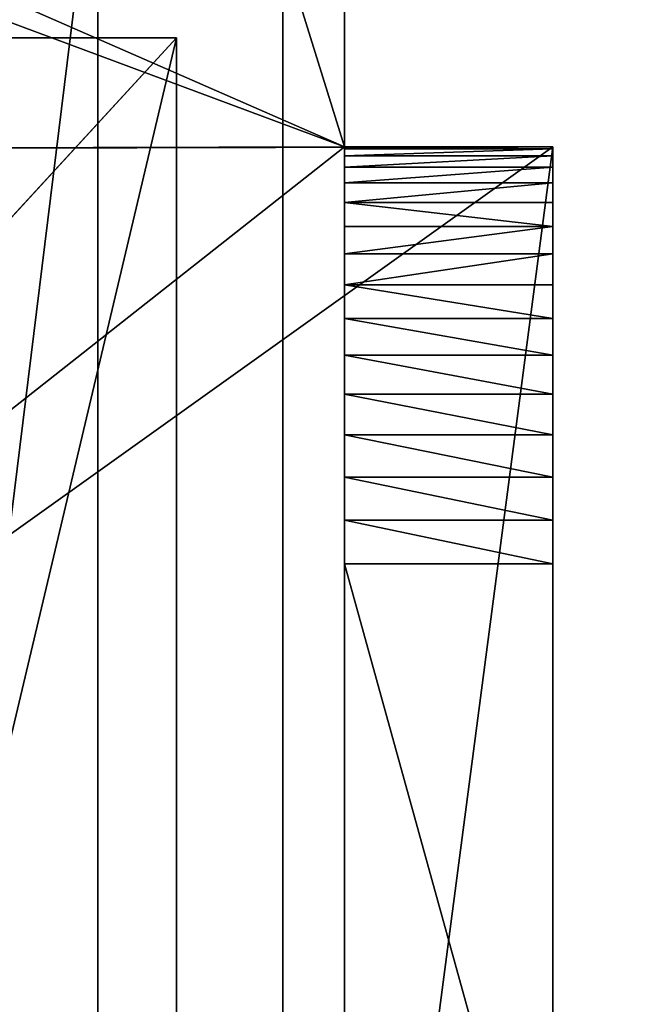
# Model space of a CAD drawing. Units: inches. Extents: x -3 to 747, y 172 to 526.
# Drawn here: x 373 to 374, y 383 to 386 of the extents above; entities that cross this region are included whole.
import ezdxf

# ---------------------------------------------------------------- set-up
doc = ezdxf.new("R2010")
doc.units = ezdxf.units.IN
doc.header["$MEASUREMENT"] = 0
doc.layers.get('0').update_dxf_attribs({"true_color": 0xffffff})
doc.layers.add('element', color=7, linetype='Continuous', true_color=0xcc6600)
doc.layers.add('konstrukcja', color=7, linetype='Continuous', true_color=0xd3d2ce)

# ---------------------------------------------------------------- blocks, each defined once
blk = doc.blocks.new('Grupa_60')
at = {"color": 2, "true_color": 0xffff00}
mesh = blk.add_polyface(dxfattribs=at)
corners = [(24.3612, -79.7298, 15.3694), (17.3612, 172.17, 15.3694), (17.3612, -79.7298, 15.3694), (24.3612, 172.17, 15.3694)]
mesh.append_faces([[corners[k] for k in face] for face in [(0, 1, 2), (1, 0, 3)]], dxfattribs={"vtx0": -1, "color": 2})
mesh = blk.add_polyface(dxfattribs=at)
corners = [(17.3612, 171.4701, 23.3694), (24.3612, -79.0299, 23.3694), (17.3612, -79.0299, 23.3694), (24.3612, 171.4701, 23.3694)]
mesh.append_faces([[corners[k] for k in face] for face in [(0, 1, 2), (1, 0, 3)]], dxfattribs={"vtx0": -1, "color": 2})
blk = doc.blocks.new('Grupa_94')
at = {"layer": 'konstrukcja', "rotation": 180.0000000000942}
blk.add_blockref('Grupa_60', (152.0982, 223.1176, 265.0784), dxfattribs=at)
blk = doc.blocks.new('Grupa_4')
for p, q in [((1, 0, -0.3), (14, 0, -0.3)), ((1, 0, 0.2), (14, 0, 0.2))]:
    blk.add_line(p, q)
at = {"color": 254, "true_color": 0xe2e2e2}
mesh = blk.add_polyface(dxfattribs=at)
corners = [(0.0055, 3.6045, -0.3), (0, 1, -0.3), (0, 3.5, -0.3), (0.0055, 0.8955, -0.3), (0.0219, 3.7079, -0.3), (0.0219, 0.7921, -0.3), (0.0489, 3.809, -0.3), (0.0489, 0.691, -0.3), (0.0865, 0.5933, -0.3), (0.0865, 3.9067, -0.3), (0.134, 4, -0.3), (0.134, 0.5, -0.3), (0.191, 4.0878, -0.3), (0.191, 0.4122, -0.3), (0.2569, 4.1691, -0.3), (0.2569, 0.3309, -0.3), (0.3309, 4.2431, -0.3), (0.3309, 0.2569, -0.3), (0.4122, 4.309, -0.3), (0.4122, 0.191, -0.3), (0.5, 0.134, -0.3), (0.5, 4.366, -0.3), (0.5933, 4.4135, -0.3), (0.5933, 0.0865, -0.3), (0.691, 4.4511, -0.3), (0.691, 0.0489, -0.3), (0.7921, 4.4781, -0.3), (0.7921, 0.0219, -0.3), (0.8955, 4.4945, -0.3), (0.8955, 0.0055, -0.3), (1, 0, -0.3), (1, 4.5, -0.3), (14, 4.5, -0.3), (14, 0, -0.3), (14.1045, 4.4945, -0.3), (14.1045, 0.0055, -0.3), (14.2079, 0.0219, -0.3), (14.2079, 4.4781, -0.3), (14.309, 0.0489, -0.3), (14.309, 4.4511, -0.3), (14.4067, 4.4135, -0.3), (14.4067, 0.0865, -0.3), (14.5, 4.366, -0.3), (14.5, 0.134, -0.3), (14.5878, 4.309, -0.3), (14.5878, 0.191, -0.3), (14.6691, 4.2431, -0.3), (14.6691, 0.2569, -0.3), (14.7431, 4.1691, -0.3), (14.7431, 0.3309, -0.3), (14.809, 4.0878, -0.3), (14.809, 0.4122, -0.3), (14.866, 4, -0.3), (14.866, 0.5, -0.3), (14.9135, 3.9067, -0.3), (14.9135, 0.5933, -0.3), (14.9511, 3.809, -0.3), (14.9511, 0.691, -0.3), (14.9781, 3.7079, -0.3), (14.9781, 0.7921, -0.3), (14.9945, 3.6045, -0.3), (14.9945, 0.8955, -0.3), (15, 3.5, -0.3), (15, 1, -0.3)]
mesh.append_faces([[corners[k] for k in face] for face in [(0, 1, 2), (61, 62, 63)]], dxfattribs={"vtx0": -1, "color": 254})
mesh.append_faces([[corners[k] for k in face] for face in [(1, 0, 3), (3, 4, 5), (5, 6, 7), (7, 6, 8), (8, 10, 11), (11, 12, 13), (13, 14, 15), (15, 16, 17), (17, 18, 19), (19, 18, 20), (20, 22, 23), (23, 24, 25), (25, 26, 27), (27, 28, 29), (29, 28, 30), (30, 32, 33), (33, 34, 35), (35, 34, 36), (36, 37, 38), (38, 40, 41), (41, 42, 43), (43, 44, 45), (45, 46, 47), (47, 48, 49), (49, 50, 51), (51, 52, 53), (53, 54, 55), (55, 56, 57), (57, 58, 59), (59, 60, 61)]], dxfattribs={"vtx0": -1, "vtx1": -1, "color": 254})
mesh.append_faces([[corners[k] for k in face] for face in [(3, 0, 4), (5, 4, 6), (8, 6, 9), (8, 9, 10), (11, 10, 12), (13, 12, 14), (15, 14, 16), (17, 16, 18), (20, 18, 21), (20, 21, 22), (23, 22, 24), (25, 24, 26), (27, 26, 28), (30, 28, 31), (30, 31, 32), (33, 32, 34), (36, 34, 37), (38, 37, 39), (38, 39, 40), (41, 40, 42), (43, 42, 44), (45, 44, 46), (47, 46, 48), (49, 48, 50), (51, 50, 52), (53, 52, 54), (55, 54, 56), (57, 56, 58), (59, 58, 60), (61, 60, 62)]], dxfattribs={"vtx0": -1, "vtx2": -1, "color": 254})
mesh = blk.add_polyface(dxfattribs=at)
corners = [(0.0055, 0.8955, 0.2), (0, 3.5, 0.2), (0, 1, 0.2), (0.0055, 3.6045, 0.2), (0.0219, 3.7079, 0.2), (0.0219, 0.7921, 0.2), (0.0489, 0.691, 0.2), (0.0489, 3.809, 0.2), (0.0865, 0.5933, 0.2), (0.0865, 3.9067, 0.2), (0.134, 0.5, 0.2), (0.134, 4, 0.2), (0.191, 4.0878, 0.2), (0.191, 0.4122, 0.2), (0.2569, 0.3309, 0.2), (0.2569, 4.1691, 0.2), (0.3309, 0.2569, 0.2), (0.3309, 4.2431, 0.2), (0.4122, 0.191, 0.2), (0.4122, 4.309, 0.2), (0.5, 0.134, 0.2), (0.5, 4.366, 0.2), (0.5933, 0.0865, 0.2), (0.5933, 4.4135, 0.2), (0.691, 4.4511, 0.2), (0.691, 0.0489, 0.2), (0.7921, 0.0219, 0.2), (0.7921, 4.4781, 0.2), (0.8955, 0.0055, 0.2), (0.8955, 4.4945, 0.2), (1, 0, 0.2), (1, 4.5, 0.2), (14, 0, 0.2), (14, 4.5, 0.2), (14.1045, 0.0055, 0.2), (14.1045, 4.4945, 0.2), (14.2079, 0.0219, 0.2), (14.2079, 4.4781, 0.2), (14.309, 0.0489, 0.2), (14.309, 4.4511, 0.2), (14.4067, 0.0865, 0.2), (14.4067, 4.4135, 0.2), (14.5, 0.134, 0.2), (14.5, 4.366, 0.2), (14.5878, 0.191, 0.2), (14.5878, 4.309, 0.2), (14.6691, 0.2569, 0.2), (14.6691, 4.2431, 0.2), (14.7431, 0.3309, 0.2), (14.7431, 4.1691, 0.2), (14.809, 0.4122, 0.2), (14.809, 4.0878, 0.2), (14.866, 0.5, 0.2), (14.866, 4, 0.2), (14.9135, 0.5933, 0.2), (14.9135, 3.9067, 0.2), (14.9511, 0.691, 0.2), (14.9511, 3.809, 0.2), (14.9781, 0.7921, 0.2), (14.9781, 3.7079, 0.2), (14.9945, 0.8955, 0.2), (14.9945, 3.6045, 0.2), (15, 3.5, 0.2), (15, 1, 0.2)]
mesh.append_faces([[corners[k] for k in face] for face in [(0, 1, 2), (62, 60, 63)]], dxfattribs={"vtx0": -1, "color": 254})
mesh.append_faces([[corners[k] for k in face] for face in [(1, 0, 3), (3, 0, 4), (4, 6, 7), (7, 8, 9), (9, 10, 11), (11, 10, 12), (12, 14, 15), (15, 16, 17), (17, 18, 19), (19, 20, 21), (21, 22, 23), (23, 22, 24), (24, 26, 27), (27, 28, 29), (29, 30, 31), (31, 32, 33), (33, 34, 35), (35, 36, 37), (37, 38, 39), (39, 40, 41), (41, 42, 43), (43, 44, 45), (45, 46, 47), (47, 48, 49), (49, 50, 51), (51, 52, 53), (53, 54, 55), (55, 56, 57), (57, 58, 59), (59, 60, 61), (61, 60, 62)]], dxfattribs={"vtx0": -1, "vtx1": -1, "color": 254})
mesh.append_faces([[corners[k] for k in face] for face in [(4, 0, 5), (4, 5, 6), (7, 6, 8), (9, 8, 10), (12, 10, 13), (12, 13, 14), (15, 14, 16), (17, 16, 18), (19, 18, 20), (21, 20, 22), (24, 22, 25), (24, 25, 26), (27, 26, 28), (29, 28, 30), (31, 30, 32), (33, 32, 34), (35, 34, 36), (37, 36, 38), (39, 38, 40), (41, 40, 42), (43, 42, 44), (45, 44, 46), (47, 46, 48), (49, 48, 50), (51, 50, 52), (53, 52, 54), (55, 54, 56), (57, 56, 58), (59, 58, 60)]], dxfattribs={"vtx0": -1, "vtx2": -1, "color": 254})
mesh = blk.add_polyface(dxfattribs=at)
corners = [(14, 0, 0.2), (1, 0, -0.3), (14, 0, -0.3), (1, 0, 0.2)]
mesh.append_faces([[corners[k] for k in face] for face in [(0, 1, 2), (1, 0, 3)]], dxfattribs={"vtx0": -1, "color": 254})
blk = doc.blocks.new('Group_21')
for p, q in [((4.35, 0, 3.366), (4.35, 4, 3.366)), ((4.35, 0, 6.732), (4.35, 4, 6.732)), ((4.35, 0, 3.366), (3.45825, 0.82)), ((0, 0, 6.732), (4.35, 0, 6.732)), ((4.35, 0, 3.366), (0, 0, 3.366)), ((4.35, 0, 6.732), (4.35, 0, 3.366))]:
    blk.add_line(p, q)
at = {"color": 254, "true_color": 0xe2e2e2}
mesh = blk.add_polyface(dxfattribs=at)
corners = [(4.35, 0, 6.732), (0, 4, 6.732), (0, 0, 6.732), (4.35, 4, 6.732)]
mesh.append_faces([[corners[k] for k in face] for face in [(0, 1, 2), (1, 0, 3)]], dxfattribs={"vtx0": -1, "color": 254})
mesh = blk.add_polyface(dxfattribs=at)
corners = [(3.45825, 0.82), (4.35, 4, 3.366), (4.35, 0, 3.366), (3.45825, 3.18)]
mesh.append_faces([[corners[k] for k in face] for face in [(0, 1, 2), (1, 0, 3)]], dxfattribs={"vtx0": -1, "color": 254})
mesh = blk.add_polyface(dxfattribs=at)
corners = [(4.35, 4, 3.366), (4.35, 0, 6.732), (4.35, 0, 3.366), (4.35, 4, 6.732)]
mesh.append_faces([[corners[k] for k in face] for face in [(0, 1, 2), (1, 0, 3)]], dxfattribs={"vtx0": -1, "color": 254})
mesh = blk.add_polyface(dxfattribs=at)
corners = [(4.35, 0, 3.366), (0.89175, 0.82), (3.45825, 0.82), (0, 0, 3.366)]
mesh.append_faces([[corners[k] for k in face] for face in [(0, 1, 2), (1, 0, 3)]], dxfattribs={"vtx0": -1, "color": 254})
mesh = blk.add_polyface(dxfattribs=at)
corners = [(4.35, 0, 6.732), (0, 0, 3.366), (4.35, 0, 3.366), (0, 0, 6.732)]
mesh.append_faces([[corners[k] for k in face] for face in [(0, 1, 2), (1, 0, 3)]], dxfattribs={"vtx0": -1, "color": 254})
blk = doc.blocks.new('Group_26')
for p, q in [((2.3046, 0.5, 3.058), (6.1092, 0.5, 3.058)), ((3.3046, 0.5), (5.1092, 0.5)), ((5.2137, 0.5, 0.0055), (5.1092, 0.5)), ((5.1092, 0.5), (5.1092, 0)), ((5.2137, 0, 0.0055), (5.2137, 0.5, 0.0055)), ((5.3171, 0.5, 0.0219), (5.2137, 0.5, 0.0055)), ((5.3171, 0, 0.0219), (5.3171, 0.5, 0.0219)), ((5.4182, 0.5, 0.0489), (5.3171, 0.5, 0.0219)), ((5.4182, 0, 0.0489), (5.4182, 0.5, 0.0489)), ((5.5159, 0.5, 0.0865), (5.4182, 0.5, 0.0489)), ((5.5159, 0, 0.0865), (5.5159, 0.5, 0.0865)), ((5.6092, 0.5, 0.134), (5.5159, 0.5, 0.0865)), ((5.6092, 0, 0.134), (5.6092, 0.5, 0.134)), ((5.697, 0.5, 0.191), (5.6092, 0.5, 0.134)), ((5.697, 0, 0.191), (5.697, 0.5, 0.191)), ((5.7783, 0.5, 0.2569), (5.697, 0.5, 0.191)), ((5.8523, 0.5, 0.3309), (5.7783, 0.5, 0.2569)), ((5.7783, 0, 0.2569), (5.7783, 0.5, 0.2569)), ((5.8523, 0, 0.3309), (5.8523, 0.5, 0.3309)), ((5.9182, 0.5, 0.4122), (5.8523, 0.5, 0.3309)), ((5.9182, 0, 0.4122), (5.9182, 0.5, 0.4122)), ((5.9752, 0.5, 0.5), (5.9182, 0.5, 0.4122)), ((5.9752, 0, 0.5), (5.9752, 0.5, 0.5)), ((6.0227, 0.5, 0.5933), (5.9752, 0.5, 0.5)), ((6.0227, 0, 0.5933), (6.0227, 0.5, 0.5933)), ((6.0602, 0.5, 0.691), (6.0227, 0.5, 0.5933)), ((6.0873, 0.5, 0.7921), (6.0602, 0.5, 0.691)), ((6.0602, 0, 0.691), (6.0602, 0.5, 0.691)), ((6.0873, 0, 0.7921), (6.0873, 0.5, 0.7921)), ((6.1037, 0.5, 0.8955), (6.0873, 0.5, 0.7921)), ((6.1037, 0, 0.8955), (6.1037, 0.5, 0.8955)), ((6.1092, 0.5, 1), (6.1037, 0.5, 0.8955)), ((6.1092, 0.5, 4.408), (8.2184, 0.5, 4.408)), ((6.1092, 0.5, 3.058), (6.1092, 0.5, 1)), ((6.1092, 0.5, 4.408), (6.1092, 0.5, 3.058)), ((6.1092, 0.5, 4.408), (6.1092, 0, 4.408)), ((8.2184, 0.5, 3.058), (6.1092, 0.5, 3.058)), ((6.1092, 0.5, 1), (6.1092, 0, 1)), ((6.1092, 0, 4.408), (2.3046, 0, 4.408)), ((5.1092, 0), (3.3046, 0)), ((5.1092, 0), (5.2137, 0, 0.0055)), ((5.2137, 0, 0.0055), (5.3171, 0, 0.0219)), ((5.3171, 0, 0.0219), (5.4182, 0, 0.0489)), ((5.4182, 0, 0.0489), (5.5159, 0, 0.0865)), ((5.5159, 0, 0.0865), (5.6092, 0, 0.134)), ((5.6092, 0, 0.134), (5.697, 0, 0.191)), ((5.697, 0, 0.191), (5.7783, 0, 0.2569)), ((5.7783, 0, 0.2569), (5.8523, 0, 0.3309)), ((5.8523, 0, 0.3309), (5.9182, 0, 0.4122)), ((5.9182, 0, 0.4122), (5.9752, 0, 0.5)), ((5.9752, 0, 0.5), (6.0227, 0, 0.5933)), ((6.0227, 0, 0.5933), (6.0602, 0, 0.691)), ((6.0602, 0, 0.691), (6.0873, 0, 0.7921)), ((6.0873, 0, 0.7921), (6.1037, 0, 0.8955)), ((6.1037, 0, 0.8955), (6.1092, 0, 1)), ((6.1092, 0, 4.408), (6.1092, 0, 1))]:
    blk.add_line(p, q)
at = {"color": 254, "true_color": 0xe2e2e2}
mesh = blk.add_polyface(dxfattribs=at)
corners = [(0, 0.5, 4.408), (0.5, 1, 4.408), (0, 1, 4.408), (2.3046, 0.5, 4.408), (0.5, 4.821, 4.408), (8.2184, 0.5, 4.408), (7.7184, 1, 4.408), (6.1092, 0.5, 4.408), (8.2184, 1, 4.408), (6.1092, 0, 4.408), (2.3046, 0, 4.408), (2.3102, 5.321, 4.408), (6.0962, 5.321, 4.408), (6.0962, 5.821, 4.408), (7.7184, 4.821, 4.408), (8.2184, 5.321, 4.408), (8.2184, 4.821, 4.408), (2.3102, 5.821, 4.408), (0, 5.321, 4.408), (0, 4.821, 4.408)]
mesh.append_faces([[corners[k] for k in face] for face in [(0, 1, 2), (6, 5, 8), (9, 3, 10), (15, 14, 16), (4, 18, 19)]], dxfattribs={"vtx0": -1, "color": 254})
mesh.append_faces([[corners[k] for k in face] for face in [(1, 3, 4), (5, 6, 7), (12, 14, 15), (14, 7, 6), (18, 4, 11)]], dxfattribs={"vtx0": -1, "vtx1": -1, "color": 254})
mesh.append_faces([[corners[k] for k in face] for face in [(3, 9, 11), (11, 9, 12), (12, 7, 14), (11, 4, 3)]], dxfattribs={"vtx0": -1, "vtx1": -1, "vtx2": -1, "color": 254})
mesh.append_faces([[corners[k] for k in face] for face in [(1, 0, 3), (11, 12, 13), (12, 9, 7)]], dxfattribs={"vtx0": -1, "vtx2": -1, "color": 254})
mesh.append_faces([[corners[k] for k in face] for face in [(13, 17, 11)]], dxfattribs={"vtx2": -1, "color": 254})
mesh = blk.add_polyface(dxfattribs=at)
corners = [(2.3102, 5.321, 3.058), (0, 0.5, 3.058), (0, 5.321, 3.058), (2.3046, 0.5, 3.058), (6.1092, 0.5, 3.058), (6.0962, 5.321, 3.058), (8.2184, 5.321, 3.058), (8.2184, 0.5, 3.058)]
mesh.append_faces([[corners[k] for k in face] for face in [(0, 1, 2), (4, 6, 7)]], dxfattribs={"vtx0": -1, "color": 254})
mesh.append_faces([[corners[k] for k in face] for face in [(1, 0, 3), (3, 0, 4)]], dxfattribs={"vtx0": -1, "vtx1": -1, "color": 254})
mesh.append_faces([[corners[k] for k in face] for face in [(4, 0, 5), (4, 5, 6)]], dxfattribs={"vtx0": -1, "vtx2": -1, "color": 254})
mesh = blk.add_polyface(dxfattribs=at)
corners = [(3.2001, 0.5, 0.0055), (5.1092, 0.5), (3.3046, 0.5), (5.2137, 0.5, 0.0055), (3.0967, 0.5, 0.0219), (5.3171, 0.5, 0.0219), (2.9956, 0.5, 0.0489), (5.4182, 0.5, 0.0489), (2.8979, 0.5, 0.0865), (5.5159, 0.5, 0.0865), (2.8046, 0.5, 0.134), (5.6092, 0.5, 0.134), (2.7168, 0.5, 0.191), (5.697, 0.5, 0.191), (2.6355, 0.5, 0.2569), (5.7783, 0.5, 0.2569), (2.5614, 0.5, 0.3309), (5.8523, 0.5, 0.3309), (2.4956, 0.5, 0.4122), (5.9182, 0.5, 0.4122), (2.4386, 0.5, 0.5), (5.9752, 0.5, 0.5), (2.391, 0.5, 0.5933), (6.0227, 0.5, 0.5933), (2.3535, 0.5, 0.691), (6.0602, 0.5, 0.691), (2.3264, 0.5, 0.7921), (6.0873, 0.5, 0.7921), (2.3101, 0.5, 0.8955), (6.1037, 0.5, 0.8955), (2.3046, 0.5, 1), (6.1092, 0.5, 1), (2.3046, 0.5, 3.058), (6.1092, 0.5, 3.058)]
mesh.append_faces([[corners[k] for k in face] for face in [(0, 1, 2), (31, 32, 33)]], dxfattribs={"vtx0": -1, "color": 254})
mesh.append_faces([[corners[k] for k in face] for face in [(1, 0, 3), (3, 4, 5), (5, 6, 7), (7, 8, 9), (9, 10, 11), (11, 12, 13), (13, 14, 15), (15, 16, 17), (17, 18, 19), (19, 20, 21), (21, 22, 23), (23, 24, 25), (25, 26, 27), (27, 28, 29), (29, 30, 31)]], dxfattribs={"vtx0": -1, "vtx1": -1, "color": 254})
mesh.append_faces([[corners[k] for k in face] for face in [(3, 0, 4), (5, 4, 6), (7, 6, 8), (9, 8, 10), (11, 10, 12), (13, 12, 14), (15, 14, 16), (17, 16, 18), (19, 18, 20), (21, 20, 22), (23, 22, 24), (25, 24, 26), (27, 26, 28), (29, 28, 30), (31, 30, 32)]], dxfattribs={"vtx0": -1, "vtx2": -1, "color": 254})
mesh = blk.add_polyface(dxfattribs=at)
corners = [(5.1092, 0.5), (3.3046, 0), (3.3046, 0.5), (5.1092, 0)]
mesh.append_faces([[corners[k] for k in face] for face in [(0, 1, 2), (1, 0, 3)]], dxfattribs={"vtx0": -1, "color": 254})
mesh = blk.add_polyface(dxfattribs=at)
corners = [(5.2137, 0.5, 0.0055), (5.1092, 0), (5.1092, 0.5), (5.2137, 0, 0.0055)]
mesh.append_faces([[corners[k] for k in face] for face in [(0, 1, 2), (1, 0, 3)]], dxfattribs={"vtx0": -1, "color": 254})
mesh = blk.add_polyface(dxfattribs=at)
corners = [(5.3171, 0.5, 0.0219), (5.2137, 0, 0.0055), (5.2137, 0.5, 0.0055), (5.3171, 0, 0.0219)]
mesh.append_faces([[corners[k] for k in face] for face in [(0, 1, 2), (1, 0, 3)]], dxfattribs={"vtx0": -1, "color": 254})
mesh = blk.add_polyface(dxfattribs=at)
corners = [(5.4182, 0.5, 0.0489), (5.3171, 0, 0.0219), (5.3171, 0.5, 0.0219), (5.4182, 0, 0.0489)]
mesh.append_faces([[corners[k] for k in face] for face in [(0, 1, 2), (1, 0, 3)]], dxfattribs={"vtx0": -1, "color": 254})
mesh = blk.add_polyface(dxfattribs=at)
corners = [(5.5159, 0.5, 0.0865), (5.4182, 0, 0.0489), (5.4182, 0.5, 0.0489), (5.5159, 0, 0.0865)]
mesh.append_faces([[corners[k] for k in face] for face in [(0, 1, 2), (1, 0, 3)]], dxfattribs={"vtx0": -1, "color": 254})
mesh = blk.add_polyface(dxfattribs=at)
corners = [(5.6092, 0.5, 0.134), (5.5159, 0, 0.0865), (5.5159, 0.5, 0.0865), (5.6092, 0, 0.134)]
mesh.append_faces([[corners[k] for k in face] for face in [(0, 1, 2), (1, 0, 3)]], dxfattribs={"vtx0": -1, "color": 254})
mesh = blk.add_polyface(dxfattribs=at)
corners = [(5.697, 0.5, 0.191), (5.6092, 0, 0.134), (5.6092, 0.5, 0.134), (5.697, 0, 0.191)]
mesh.append_faces([[corners[k] for k in face] for face in [(0, 1, 2), (1, 0, 3)]], dxfattribs={"vtx0": -1, "color": 254})
mesh = blk.add_polyface(dxfattribs=at)
corners = [(5.7783, 0.5, 0.2569), (5.697, 0, 0.191), (5.697, 0.5, 0.191), (5.7783, 0, 0.2569)]
mesh.append_faces([[corners[k] for k in face] for face in [(0, 1, 2), (1, 0, 3)]], dxfattribs={"vtx0": -1, "color": 254})
mesh = blk.add_polyface(dxfattribs=at)
corners = [(5.7783, 0.5, 0.2569), (5.8523, 0, 0.3309), (5.7783, 0, 0.2569), (5.8523, 0.5, 0.3309)]
mesh.append_faces([[corners[k] for k in face] for face in [(0, 1, 2), (1, 0, 3)]], dxfattribs={"vtx0": -1, "color": 254})
mesh = blk.add_polyface(dxfattribs=at)
corners = [(5.8523, 0.5, 0.3309), (5.9182, 0, 0.4122), (5.8523, 0, 0.3309), (5.9182, 0.5, 0.4122)]
mesh.append_faces([[corners[k] for k in face] for face in [(0, 1, 2), (1, 0, 3)]], dxfattribs={"vtx0": -1, "color": 254})
mesh = blk.add_polyface(dxfattribs=at)
corners = [(5.9182, 0, 0.4122), (5.9752, 0.5, 0.5), (5.9752, 0, 0.5), (5.9182, 0.5, 0.4122)]
mesh.append_faces([[corners[k] for k in face] for face in [(0, 1, 2), (1, 0, 3)]], dxfattribs={"vtx0": -1, "color": 254})
mesh = blk.add_polyface(dxfattribs=at)
corners = [(5.9752, 0.5, 0.5), (6.0227, 0, 0.5933), (5.9752, 0, 0.5), (6.0227, 0.5, 0.5933)]
mesh.append_faces([[corners[k] for k in face] for face in [(0, 1, 2), (1, 0, 3)]], dxfattribs={"vtx0": -1, "color": 254})
mesh = blk.add_polyface(dxfattribs=at)
corners = [(6.0227, 0.5, 0.5933), (6.0602, 0, 0.691), (6.0227, 0, 0.5933), (6.0602, 0.5, 0.691)]
mesh.append_faces([[corners[k] for k in face] for face in [(0, 1, 2), (1, 0, 3)]], dxfattribs={"vtx0": -1, "color": 254})
mesh = blk.add_polyface(dxfattribs=at)
corners = [(6.0602, 0.5, 0.691), (6.0873, 0, 0.7921), (6.0602, 0, 0.691), (6.0873, 0.5, 0.7921)]
mesh.append_faces([[corners[k] for k in face] for face in [(0, 1, 2), (1, 0, 3)]], dxfattribs={"vtx0": -1, "color": 254})
mesh = blk.add_polyface(dxfattribs=at)
corners = [(6.0873, 0.5, 0.7921), (6.1037, 0, 0.8955), (6.0873, 0, 0.7921), (6.1037, 0.5, 0.8955)]
mesh.append_faces([[corners[k] for k in face] for face in [(0, 1, 2), (1, 0, 3)]], dxfattribs={"vtx0": -1, "color": 254})
mesh = blk.add_polyface(dxfattribs=at)
corners = [(6.1037, 0.5, 0.8955), (6.1092, 0, 1), (6.1037, 0, 0.8955), (6.1092, 0.5, 1)]
mesh.append_faces([[corners[k] for k in face] for face in [(0, 1, 2), (1, 0, 3)]], dxfattribs={"vtx0": -1, "color": 254})
mesh = blk.add_polyface(dxfattribs=at)
corners = [(8.2184, 0.5, 4.408), (6.1092, 0.5, 3.058), (8.2184, 0.5, 3.058), (6.1092, 0.5, 4.408)]
mesh.append_faces([[corners[k] for k in face] for face in [(0, 1, 2), (1, 0, 3)]], dxfattribs={"vtx0": -1, "color": 254})
mesh = blk.add_polyface(dxfattribs=at)
corners = [(6.1092, 0.5, 1), (6.1092, 0, 4.408), (6.1092, 0, 1), (6.1092, 0.5, 4.408), (6.1092, 0.5, 3.058)]
mesh.append_faces([[corners[k] for k in face] for face in [(0, 1, 2), (3, 0, 4)]], dxfattribs={"vtx0": -1, "color": 254})
mesh.append_faces([[corners[k] for k in face] for face in [(1, 0, 3)]], dxfattribs={"vtx0": -1, "vtx1": -1, "color": 254})
mesh = blk.add_polyface(dxfattribs=at)
corners = [(5.2137, 0, 0.0055), (3.3046, 0), (5.1092, 0), (3.2001, 0, 0.0055), (5.3171, 0, 0.0219), (3.0967, 0, 0.0219), (5.4182, 0, 0.0489), (2.9956, 0, 0.0489), (5.5159, 0, 0.0865), (2.8979, 0, 0.0865), (5.6092, 0, 0.134), (2.8046, 0, 0.134), (5.697, 0, 0.191), (2.7168, 0, 0.191), (5.7783, 0, 0.2569), (2.6355, 0, 0.2569), (5.8523, 0, 0.3309), (2.5614, 0, 0.3309), (5.9182, 0, 0.4122), (2.4956, 0, 0.4122), (5.9752, 0, 0.5), (2.4386, 0, 0.5), (6.0227, 0, 0.5933), (2.391, 0, 0.5933), (6.0602, 0, 0.691), (2.3535, 0, 0.691), (6.0873, 0, 0.7921), (2.3264, 0, 0.7921), (6.1037, 0, 0.8955), (2.3101, 0, 0.8955), (6.1092, 0, 1), (2.3046, 0, 1), (6.1092, 0, 4.408), (2.3046, 0, 4.408)]
mesh.append_faces([[corners[k] for k in face] for face in [(0, 1, 2), (31, 32, 33)]], dxfattribs={"vtx0": -1, "color": 254})
mesh.append_faces([[corners[k] for k in face] for face in [(1, 0, 3), (3, 4, 5), (5, 6, 7), (7, 8, 9), (9, 10, 11), (11, 12, 13), (13, 14, 15), (15, 16, 17), (17, 18, 19), (19, 20, 21), (21, 22, 23), (23, 24, 25), (25, 26, 27), (27, 28, 29), (29, 30, 31)]], dxfattribs={"vtx0": -1, "vtx1": -1, "color": 254})
mesh.append_faces([[corners[k] for k in face] for face in [(3, 0, 4), (5, 4, 6), (7, 6, 8), (9, 8, 10), (11, 10, 12), (13, 12, 14), (15, 14, 16), (17, 16, 18), (19, 18, 20), (21, 20, 22), (23, 22, 24), (25, 24, 26), (27, 26, 28), (29, 28, 30), (31, 30, 32)]], dxfattribs={"vtx0": -1, "vtx2": -1, "color": 254})
blk = doc.blocks.new('Group_27')
at = {"layer": 'konstrukcja'}
for name, p in [('Group_26', (3.3725, 0, 7.0109)), ('Group_21', (5.3928, 0.903, 3.032))]:
    blk.add_blockref(name, p, dxfattribs=at)
at = {"layer": 'konstrukcja', "color": 9, "true_color": 0xc6c6c6, "extrusion": (-4.22655e-13, 0, -1)}
blk.add_blockref('Grupa_4', (-15, 0.648, -16.903), dxfattribs=at)
blk = doc.blocks.new('Grupa_62')
for p, q in [((3.6069, 0.2, 2.4822), (3.6069, 5.78, 2.4822)), ((3.6069, 0.2, 1.3103), (3.6069, 5.78, 1.3103))]:
    blk.add_line(p, q)
mesh = blk.add_polyface()
corners = [(3.6069, 5.78, 2.4822), (2.918, 0.2, 3.4303), (3.6069, 0.2, 2.4822), (2.918, 5.78, 3.4303)]
mesh.append_faces([[corners[k] for k in face] for face in [(0, 1, 2), (1, 0, 3)]], dxfattribs={"vtx0": -1})
mesh = blk.add_polyface()
corners = [(2.918, 5.78, 0.3622), (3.6069, 0.2, 1.3103), (2.918, 0.2, 0.3622), (3.6069, 5.78, 1.3103)]
mesh.append_faces([[corners[k] for k in face] for face in [(0, 1, 2), (1, 0, 3)]], dxfattribs={"vtx0": -1})
mesh = blk.add_polyface()
corners = [(3.6069, 5.78, 1.3103), (3.6069, 0.2, 2.4822), (3.6069, 0.2, 1.3103), (3.6069, 5.78, 2.4822)]
mesh.append_faces([[corners[k] for k in face] for face in [(0, 1, 2), (1, 0, 3)]], dxfattribs={"vtx0": -1})
blk = doc.blocks.new('Grupa_64')
at = {"layer": 'element'}
blk.add_blockref('Grupa_62', (0, 0), dxfattribs=at)
blk = doc.blocks.new('Grupa_67')
at = {"layer": 'element'}
blk.add_blockref('Grupa_64', (1.1232, 4.5, 11.6081), dxfattribs=at)
at = {"layer": 'konstrukcja', "rotation": 89.99999999998498}
blk.add_blockref('Group_27', (5.821, 0), dxfattribs=at)
blk = doc.blocks.new('Grupa_72')
at = {"layer": 'element'}
blk.add_blockref('Grupa_67', (12.9163, -0.8203, 181.2012), dxfattribs=at)
blk = doc.blocks.new('Grupa_75')
at = {"layer": 'element'}
blk.add_blockref('Grupa_72', (-4.8185, 0.831, -21.669), dxfattribs=at)

msp = doc.modelspace()

# ---------------------------------------------------------------- block references
at = {"layer": 'element'}
msp.add_blockref('Grupa_94', (240.2759, 172.435, -64.841), dxfattribs=at)
at = {"layer": 'konstrukcja'}
msp.add_blockref('Grupa_75', (360.2173, 375.8262, 38.9118), dxfattribs=at)

doc.saveas('drawing.dxf')
